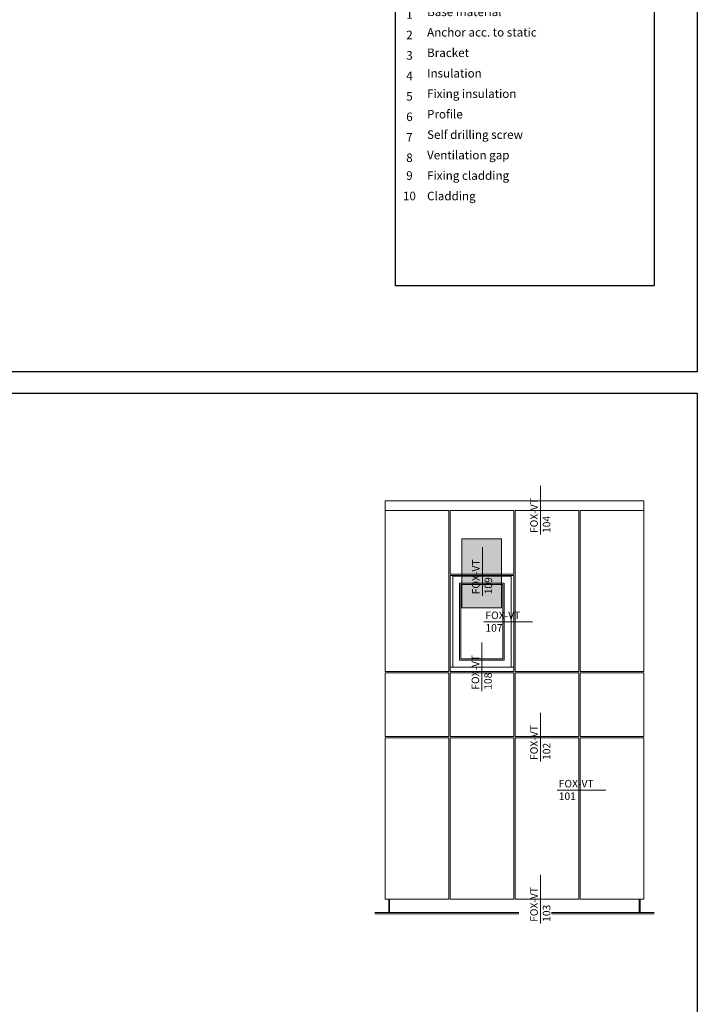
# Model space of a CAD drawing. Units: millimetres. Extents: x -2605 to 1302, y 1051 to 3708.
# Drawn here: x -589 to -274, y 1844 to 2301 of the extents above; entities that cross this region are included whole.
import ezdxf

# ---------------------------------------------------------------- set-up
doc = ezdxf.new("R2010")
doc.units = ezdxf.units.MM
doc.layers.add('70%', color=7, linetype='Continuous', transparency=0.7)
doc.layers.add('Hilfslayer', color=82, linetype='Continuous', lineweight=30, plot=False)
for name, color, linetype, lineweight in [('Schmale Volllinie', 7, 'Continuous', 13), ('Schmale Volllinie_Grau', 252, 'Continuous', 13), ('Text', 7, 'Continuous', 13)]:
    doc.layers.add(name, color=color, linetype=linetype, lineweight=lineweight)
doc.styles.get("Standard").update_dxf_attribs({"font": 'arial.ttf'})

# ---------------------------------------------------------------- blocks, each defined once
blk = doc.blocks.new('Legende EN')
at = {"layer": 'Text'}
for s, insert, char_height, width, attachment_point in [('{\\fArial Black|b0|i0|c0|p34;\\T1.5;Caption}', (405.78, 1554.24), 6, 115.1723, 8), ('Base material', (360.34, 1540.28), 3.9626, 103.0317, 7), ('{\\fArial|b0|i0|c0;1', (352.16, 1540.28), 3.9626, 7.9284, 8), ('Anchor acc. to static', (360.34, 1530.79), 3.9626, 103.0317, 7), ('{\\fArial|b0|i0|c0;2', (352.16, 1530.79), 3.9626, 7.9284, 8), ('Bracket', (360.34, 1521.29), 3.963, 103.0317, 7), ('{\\fArial|b0|i0|c0;3', (352.16, 1521.29), 3.9626, 7.9284, 8), ('Insulation', (360.34, 1511.79), 3.963, 103.0317, 7), ('{\\fArial|b0|i0|c0;4', (352.16, 1511.79), 3.9626, 7.9284, 8), ('{\\fArial|b0|i0|c0;5', (352.16, 1502.3), 3.9626, 7.9284, 8), ('Fixing insulation', (360.34, 1502.3), 3.9626, 103.0317, 7), ('{\\fArial|b0|i0|c0;6', (352.16, 1492.8), 3.9626, 7.9284, 8), ('Profile', (360.34, 1492.8), 3.963, 103.0317, 7), ('{\\fArial|b0|i0|c0;7', (352.16, 1483.31), 3.9626, 7.9284, 8), ('Self drilling screw', (360.34, 1483.31), 3.9626, 103.0317, 7), ('{\\fArial|b0|i0|c0;8', (352.16, 1473.81), 3.9626, 7.9284, 8), ('Ventilation gap', (360.34, 1473.81), 3.9626, 103.0317, 7), ('9', (352.16, 1464.32), 3.96, 7.9284, 8), ('Fixing cladding', (360.34, 1464.32), 3.9626, 103.0317, 7), ('10', (352.16, 1454.82), 3.963, 7.9284, 8), ('Cladding', (360.34, 1454.82), 3.963, 103.0317, 7)]:
    blk.add_mtext(s, dxfattribs=dict(at, insert=insert, char_height=char_height, width=width, attachment_point=attachment_point))

msp = doc.modelspace()

# ---------------------------------------------------------------- hatches: boundary and pattern name
at = {"layer": '70%'}
h = msp.add_hatch(color=1, dxfattribs=at)
h.dxf.hatch_style = 1
h.paths.add_polyline_path([(-383.45, 2027.97), (-383.45, 2059.88), (-365.03, 2059.88), (-365.03, 2027.97)])

# ---------------------------------------------------------------- linework, layer by layer
at = {"layer": 'Hilfslayer'}
for points in [[(-1024.22, 2887.51), (-274.22, 2887.51), (-274.22, 2137.51), (-1024.22, 2137.51)], [(-294.22, 2177.38), (-414.22, 2177.38), (-414.22, 2340.45), (-294.22, 2340.45)], [(-1024.22, 2127.51), (-274.22, 2127.51), (-274.22, 1377.51), (-1024.22, 1377.51)]]:
    msp.add_lwpolyline(points, close=True, dxfattribs=at)
at = {"layer": 'Schmale Volllinie', "ltscale": 5}
msp.add_line((-373.99, 2033.47), (-373.99, 2056.09), dxfattribs=at)
at = {"layer": 'Schmale Volllinie'}
msp.add_lwpolyline([(-383.45, 2027.97), (-383.45, 2059.88), (-365.03, 2059.88), (-365.03, 2027.97)], close=True, dxfattribs=at)
at = {"layer": 'Schmale Volllinie_Grau', "ltscale": 5}
for p, q in [((-346.97, 2061.93), (-346.97, 2084.55)), ((-373.28, 2021.41), (-350.67, 2021.41)), ((-374.17, 1989.2), (-374.17, 2011.81)), ((-346.97, 1956.6), (-346.97, 1979.22)), ((-339.23, 1943.3), (-316.61, 1943.3)), ((-346.97, 1881.47), (-346.97, 1904.09))]:
    msp.add_line(p, q, dxfattribs=at)
at = {"layer": 'Schmale Volllinie_Grau'}
for p, q in [((-419.09, 2077.51), (-299.09, 2077.51)), ((-419.09, 2077.51), (-419.09, 1998.34)), ((-299.09, 1998.34), (-299.09, 2077.51)), ((-389.56, 2073.08), (-419.09, 2073.08)), ((-389.56, 1998.34), (-389.56, 2073.08)), ((-359.4, 2073.08), (-388.93, 2073.08)), ((-388.93, 2073.08), (-388.93, 2043.57)), ((-359.4, 2043.57), (-359.4, 2073.08)), ((-329.24, 2073.08), (-358.77, 2073.08)), ((-358.77, 2073.08), (-358.77, 1998.34)), ((-329.24, 1998.34), (-329.24, 2073.08)), ((-299.09, 2073.08), (-328.62, 2073.08)), ((-328.62, 2073.08), (-328.62, 2071.23)), ((-328.62, 2071.23), (-328.62, 1998.34)), ((-388.93, 2043.57), (-359.4, 2043.57)), ((-388.93, 2042.95), (-359.4, 2042.95)), ((-388.93, 1998.34), (-388.93, 2042.95)), ((-387.67, 2042.55), (-360.66, 2042.55)), ((-387.67, 2000.45), (-387.67, 2042.55)), ((-360.66, 2042.55), (-360.66, 2000.45)), ((-359.4, 2042.95), (-359.4, 1998.34)), ((-384.53, 2039.41), (-363.8, 2039.41)), ((-384.53, 2003.59), (-384.53, 2039.41)), ((-383.91, 2038.78), (-364.43, 2038.78)), ((-383.91, 2004.22), (-383.91, 2038.78)), ((-364.43, 2038.78), (-364.43, 2004.22)), ((-363.8, 2039.41), (-363.8, 2003.59)), ((-363.8, 2003.59), (-384.53, 2003.59)), ((-364.43, 2004.22), (-383.91, 2004.22)), ((-419.09, 1998.34), (-389.56, 1998.34)), ((-389.56, 1997.71), (-419.09, 1997.71)), ((-419.09, 1997.71), (-419.09, 1968.18)), ((-389.56, 1968.18), (-389.56, 1997.71)), ((-359.4, 2000.45), (-388.93, 2000.45)), ((-388.93, 1998.34), (-359.4, 1998.34)), ((-359.4, 1997.71), (-388.93, 1997.71)), ((-388.93, 1997.71), (-388.93, 1968.18)), ((-359.4, 1968.18), (-359.4, 1997.71)), ((-358.77, 1998.34), (-329.24, 1998.34)), ((-329.24, 1997.71), (-358.77, 1997.71)), ((-358.77, 1997.71), (-358.77, 1968.18)), ((-329.24, 1968.18), (-329.24, 1997.71)), ((-328.62, 1998.34), (-299.09, 1998.34)), ((-299.09, 1997.71), (-328.62, 1997.71)), ((-328.62, 1997.71), (-328.62, 1968.18)), ((-299.09, 1968.18), (-299.09, 1997.71)), ((-419.09, 1968.18), (-389.56, 1968.18)), ((-389.56, 1967.55), (-419.09, 1967.55)), ((-419.09, 1967.55), (-419.09, 1892.78)), ((-389.56, 1892.78), (-389.56, 1967.55)), ((-388.93, 1968.18), (-359.4, 1968.18)), ((-388.93, 1967.55), (-359.4, 1967.55)), ((-388.93, 1892.78), (-388.93, 1967.55)), ((-359.4, 1967.55), (-359.4, 1892.78)), ((-358.77, 1968.18), (-329.24, 1968.18)), ((-329.24, 1967.55), (-358.77, 1967.55)), ((-358.77, 1967.55), (-358.77, 1892.78)), ((-329.24, 1892.78), (-329.24, 1967.55)), ((-328.62, 1968.18), (-299.09, 1968.18)), ((-299.09, 1967.55), (-328.62, 1967.55)), ((-328.62, 1967.55), (-328.62, 1892.78)), ((-299.09, 1892.78), (-299.09, 1967.55)), ((-419.09, 1892.78), (-389.56, 1892.78)), ((-417.36, 1886.5), (-417.36, 1892.78)), ((-417.05, 1886.5), (-417.05, 1892.78)), ((-388.93, 1892.78), (-359.4, 1892.78)), ((-358.77, 1892.78), (-329.24, 1892.78)), ((-328.62, 1892.78), (-299.09, 1892.78)), ((-301.13, 1886.5), (-301.13, 1892.78)), ((-300.81, 1886.5), (-300.81, 1892.78)), ((-423.96, 1886.5), (-357.08, 1886.5)), ((-423.96, 1885.87), (-357.08, 1885.87)), ((-294.22, 1886.5), (-341.95, 1886.5)), ((-294.22, 1885.87), (-341.95, 1885.87))]:
    msp.add_line(p, q, dxfattribs=at)

# ---------------------------------------------------------------- block references
msp.add_blockref('Legende EN', (-759.98, 761))

# ---------------------------------------------------------------- texts
at = {"layer": 'Schmale Volllinie', "insert": (-378.77, 2034.19), "char_height": 3.499, "attachment_point": 1, "rotation": 90}
msp.add_mtext_dynamic_manual_height_columns('FOX-VT\\P109', width=20.8935, gutter_width=12.5, heights=[0], dxfattribs=at)
at = {"layer": 'Schmale Volllinie_Grau', "char_height": 3.499, "attachment_point": 1, "rotation": 90}
for s, insert in [('FOX-VT\\P104', (-351.75, 2062.65)), ('FOX-VT\\P108', (-378.95, 1989.91)), ('FOX-VT\\P102', (-351.75, 1957.32)), ('FOX-VT\\P103', (-351.75, 1882.19))]:
    msp.add_mtext_dynamic_manual_height_columns(s, width=20.8935, gutter_width=12.5, heights=[0], dxfattribs=dict(at, insert=insert))
at = {"layer": 'Schmale Volllinie_Grau', "char_height": 3.499, "attachment_point": 1}
for s, insert in [('FOX-VT\\P107', (-372.57, 2026.19)), ('FOX-VT\\P101', (-338.51, 1948.08))]:
    msp.add_mtext_dynamic_manual_height_columns(s, width=20.8935, gutter_width=12.5, heights=[0], dxfattribs=dict(at, insert=insert))

doc.saveas('drawing.dxf')
